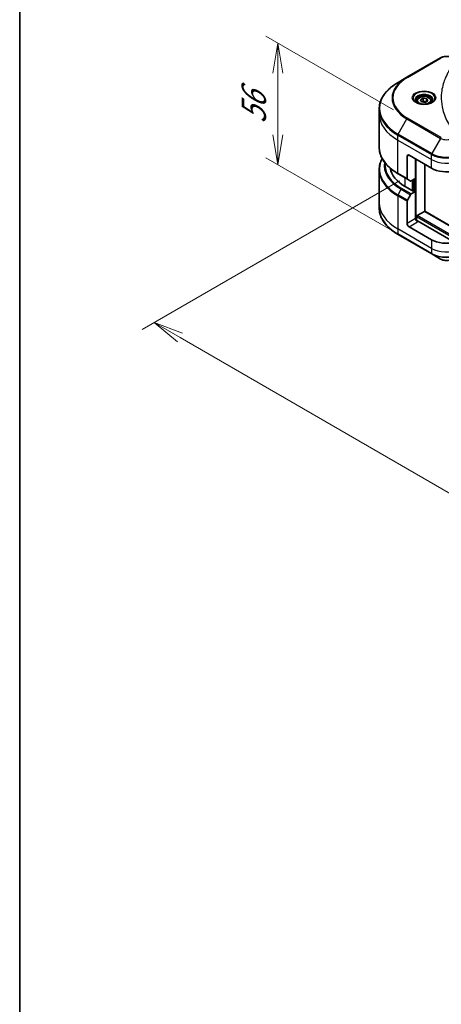
# Model space of a CAD drawing. Units: millimetres. Extents: x 0 to 10617, y 0 to 2108.
# Drawn here: x 0 to 159, y 639 to 1010 of the extents above; entities that cross this region are included whole.
import ezdxf

# ---------------------------------------------------------------- set-up
doc = ezdxf.new("R2010")
doc.units = ezdxf.units.MM
for name, color, linetype, lineweight in [('Border (ISO)', 7, 'Continuous', 35), ('Dimension (ISO)', 7, 'Continuous', 18), ('Dimension (ISO) @ 1', 7, 'Continuous', 18), ('Visible (ISO)', 7, 'Continuous', 35), ('Visible Narrow (ISO)', 7, 'Continuous', 25)]:
    doc.layers.add(name, color=color, linetype=linetype, lineweight=lineweight)
doc.styles.add('Note Text (TK)', font='MS PGothic.ttf')
doc.dimstyles.new('Default - Method 1b (TK)', dxfattribs={"dimscale": 4.5, "dimtxt": 2.5, "dimasz": 2.5, "dimexe": 1, "dimexo": 1.5, "dimgap": 1, "dimtad": 1, "dimrnd": 1e-08, "dimdsep": 46, "dimtxsty": 'Note Text (TK)', "dimblk": 'OPEN', "dimcen": 0.09, "dimdle": 5, "dimclrd": 100, "dimclre": 100, "dimclrt": 7, "dimadec": 1, "dimazin": 1, "dimtfac": 1, "dimtmove": 0, "dimatfit": 3, "dimldrblk": 'OPEN', "dimfxl": 1, "dimtolj": 1, "dimlwd": -1, "dimlwe": -1, "dimarcsym": 0})

# ---------------------------------------------------------------- blocks, each defined once
blk = doc.blocks.new('図面枠 tk図枠')
at = {"layer": 'Border (ISO)'}
blk.add_line((14.5, 289), (14.5, 8), dxfattribs=at)
blk = doc.blocks.new('_Open')
at = {"color": 0, "linetype": 'ByBlock', "lineweight": -2}
for p, q in [((-1, 0.167), (0, 0)), ((-1, -0.167), (0, 0)), ((0, 0), (-1, 0))]:
    blk.add_line(p, q, dxfattribs=at)
blk = doc.blocks.new('*D20')
at = {"layer": 'Defpoints', "color": 0}
for p in [(97.37, 1001.27), (147.68, 972.23), (149.93, 925.2)]:
    blk.add_point(p, dxfattribs=at)
at = {"layer": 'Dimension (ISO)', "color": 100}
for p, q in [((140.93, 976.12), (92.87, 1003.87)), ((97.37, 966.8), (97.37, 990.02)), ((143.18, 929.1), (92.87, 958.15))]:
    blk.add_line(p, q, dxfattribs=at)
at = {"layer": 'Dimension (ISO)', "color": 100, "xscale": 11.25, "yscale": 11.25, "zscale": 11.25}
for p, rotation in [((97.37, 1001.27), 90), ((97.37, 955.55), 270)]:
    blk.add_blockref('_Open', p, dxfattribs=dict(at, rotation=rotation))
at = {"layer": 'Dimension (ISO)', "color": 7, "insert": (88.28, 970.9), "char_height": 11.25, "attachment_point": 4, "rotation": 90, "style": 'Note Text (TK)'}
blk.add_mtext('\\A1;{\\Q30.000;\\W0.816;\\H0.816x;56}', dxfattribs=at)
blk = doc.blocks.new('*D21')
at = {"layer": 'Defpoints', "color": 0}
for p in [(149.94, 953.3), (50.73, 896.03), (460.69, 775.09)]:
    blk.add_point(p, dxfattribs=at)
at = {"layer": 'Dimension (ISO)', "color": 100}
for p, q in [((143.19, 949.41), (46.23, 893.43)), ((350.7, 722.84), (60.48, 890.4)), ((453.94, 771.19), (355.95, 714.62))]:
    blk.add_line(p, q, dxfattribs=at)
at = {"layer": 'Dimension (ISO)', "color": 100, "xscale": 11.25, "yscale": 11.25, "zscale": 11.25}
for p, rotation in [((50.73, 896.03), 149.9999999999999), ((360.45, 717.21), 329.9999999999999)]:
    blk.add_blockref('_Open', p, dxfattribs=dict(at, rotation=rotation))
at = {"layer": 'Dimension (ISO)', "color": 7, "insert": (201.16, 819.67), "char_height": 11.25, "attachment_point": 4, "rotation": 330, "style": 'Note Text (TK)'}
blk.add_mtext('\\A1;{\\Q30.000;\\W0.816;\\H0.816x;438}', dxfattribs=at)

msp = doc.modelspace()

# ---------------------------------------------------------------- linework, layer by layer
at = {"layer": 'Visible (ISO)'}
for p, q in [((158.7303, 995.7672), (146.0024, 988.4188)), ((146.0024, 988.4188), (142.674, 986.4971)), ((149.7199, 979.4971), (149.7199, 978.8771)), ((151.0757, 979.9577), (152.0963, 980.547)), ((151.4493, 979.1528), (151.0757, 979.9577)), ((152.8435, 978.9371), (151.4493, 979.1528)), ((152.0963, 980.547), (153.4905, 980.3313)), ((152.0963, 979.4855), (152.0963, 980.547)), ((153.8641, 979.5264), (152.8435, 978.9371)), ((153.4905, 980.3313), (153.8641, 979.5264)), ((153.4905, 980.3313), (153.4905, 979.3107)), ((155.2199, 979.4971), (155.2199, 978.8771)), ((135.541, 974.5981), (135.541, 976.4703)), ((135.541, 962.1115), (135.541, 974.5981)), ((146.1059, 958.6764), (146.1059, 950.2723)), ((146.813, 959.0847), (155.2983, 954.1857)), ((149.2879, 950.3073), (149.2879, 957.6558)), ((135.541, 953.6084), (135.541, 941.1218)), ((152.8235, 937.9164), (152.8235, 955.6146)), ((142.674, 952.0847), (146.2095, 950.0434)), ((147.4166, 949.3465), (146.2095, 950.0434)), ((149.2879, 950.3073), (147.6666, 949.3713)), ((148.5808, 949.8991), (148.5808, 945.6533)), ((148.3687, 945.5308), (145.3988, 947.2455)), ((148.7222, 945.735), (148.3687, 945.5308)), ((149.2879, 945.4084), (148.7222, 945.735)), ((146.2095, 942.1176), (147.4166, 944.2084)), ((147.6666, 944.4723), (149.2879, 945.4084)), ((149.2879, 945.4084), (149.2879, 935.2022)), ((135.541, 941.1218), (135.541, 939.2496)), ((146.1059, 933.365), (146.1059, 941.7692)), ((149.6415, 934.4702), (149.6415, 935.9778)), ((149.8536, 936.3453), (152.6113, 937.9374)), ((414.8072, 786.66), (152.7613, 937.9523)), ((155.2983, 927.2413), (146.813, 932.1403)), ((164.0779, 926.2549), (149.995, 934.3857)), ((142.674, 929.2228), (155.4019, 921.8743)), ((155.4019, 921.8743), (158.7303, 919.9526))]:
    msp.add_line(p, q, dxfattribs=at)
for centre, major_axis, start_param, end_param in [((146.813, 958.2682), (-0.5, 0.866), 5.49778714, 7.06858347), ((159.541, 955.4105), (-20, 0), 0.10340976, 0.78539816), ((160.9552, 957.4517), (8, 0), 3.92699082, 5.11339037), ((146.4595, 950.4765), (-0.25, -0.433), 5.49778714, 6.28318531), ((147.6666, 949.7795), (-0.25, -0.433), 0, 0.78539816), ((146.4595, 941.9733), (0.25, 0.433), 1.57079633, 2.35619449), ((147.6666, 944.0641), (0.25, 0.433), 0.78539816, 1.57079633), ((149.995, 934.7939), (-0.5, 0.866), 0.78539816, 2.35619449), ((149.8536, 936.1003), (-0.15, -0.2598), 3.92699082, 5.49778714), ((152.6113, 937.6925), (0.15, 0.2598), 0, 0.78539816), ((146.813, 932.9568), (0.5, -0.866), 3.92699082, 5.49778714), ((149.6415, 934.1815), (0.5, 0), 0.78539816, 1.81411083), ((160.9552, 930.5073), (-8, 0), 0.78539816, 1.97179772)]:
    msp.add_ellipse(centre, major_axis=major_axis, ratio=0.57735027, start_param=start_param, end_param=end_param, dxfattribs=at)
for points, knots in [([(158.7303, 995.7672), (158.9764, 995.9093), (159.2519, 996.0239), (159.8403, 996.197), (160.1533, 996.2554), (160.7922, 996.3138), (161.1181, 996.3138), (161.7571, 996.2554), (162.07, 996.197), (162.6585, 996.0239), (162.934, 995.9093), (163.1801, 995.7672)], [4.71238898, 4.71238898, 4.71238898, 4.71238898, 5.02654825, 5.02654825, 5.34070751, 5.34070751, 5.65486678, 5.65486678, 5.96902604, 5.96902604, 6.28318531, 6.28318531, 6.28318531, 6.28318531]), ([(142.674, 986.4971), (141.7843, 985.9834), (140.9622, 985.428), (139.4738, 984.2452), (138.8073, 983.6178), (137.6476, 982.3037), (137.1543, 981.617), (136.3565, 980.1993), (136.052, 979.4683), (135.6442, 977.9817), (135.541, 977.226), (135.541, 976.4703)], [1.570796327, 1.570796327, 1.570796327, 1.570796327, 1.727875959, 1.727875959, 1.884955592, 1.884955592, 2.042035225, 2.042035225, 2.199114858, 2.199114858, 2.35619449, 2.35619449, 2.35619449, 2.35619449]), ([(149.8441, 978.7821), (149.8104, 978.8062), (149.7781, 978.8305), (149.6527, 978.9301), (149.5714, 979.0072), (149.4356, 979.1611), (149.3812, 979.2378), (149.2972, 979.3871), (149.2675, 979.4596), (149.229, 979.6001), (149.2199, 979.6682), (149.2199, 979.7362)], [3.247221149, 3.247221149, 3.247221149, 3.247221149, 3.298672286, 3.298672286, 3.455751919, 3.455751919, 3.612831552, 3.612831552, 3.769911184, 3.769911184, 3.926990817, 3.926990817, 3.926990817, 3.926990817]), ([(149.7199, 979.4971), (149.7199, 979.6685), (149.7603, 979.8391), (149.9155, 980.1682), (150.0355, 980.3246), (150.3519, 980.6189), (150.5565, 980.7523), (151.025, 980.9743), (151.2908, 981.0612), (151.8501, 981.1786), (152.1434, 981.2094), (152.7298, 981.2136), (153.0228, 981.1873), (153.5829, 981.0794), (153.8499, 980.9976), (154.3331, 980.7819), (154.5492, 980.6477), (154.8999, 980.3347), (155.037, 980.1562), (155.1858, 979.8119), (155.2199, 979.6547), (155.2199, 979.4971)], [5.49778714, 5.49778714, 5.49778714, 5.49778714, 5.76358151, 5.76358151, 6.05320602, 6.05320602, 6.38130093, 6.38130093, 6.7200118, 6.7200118, 7.05614499, 7.05614499, 7.3907044, 7.3907044, 7.72661984, 7.72661984, 8.06527209, 8.06527209, 8.39487174, 8.39487174, 8.6393798, 8.6393798, 8.6393798, 8.6393798]), ([(155.7199, 979.7362), (155.7199, 979.6682), (155.7108, 979.6001), (155.6723, 979.4596), (155.6426, 979.3871), (155.5586, 979.2378), (155.5042, 979.1611), (155.3684, 979.0072), (155.2871, 978.9301), (155.1617, 978.8305), (155.1294, 978.8062), (155.0957, 978.7821)], [0.785398163, 0.785398163, 0.785398163, 0.785398163, 0.942477796, 0.942477796, 1.099557429, 1.099557429, 1.256637061, 1.256637061, 1.413716694, 1.413716694, 1.465167832, 1.465167832, 1.465167832, 1.465167832]), ([(149.5683, 978.927), (149.8448, 978.7673), (150.1715, 978.6272), (150.8962, 978.4058), (151.2948, 978.3253), (152.1227, 978.2362), (152.5521, 978.2283), (153.3937, 978.2874), (153.8056, 978.3544), (154.5648, 978.5536), (154.9125, 978.6853), (155.2664, 978.868), (155.3199, 978.8972), (155.3716, 978.927)], [3.14159265, 3.14159265, 3.14159265, 3.14159265, 3.4403958, 3.4403958, 3.74272298, 3.74272298, 4.04794488, 4.04794488, 4.35345517, 4.35345517, 4.65653194, 4.65653194, 4.71238898, 4.71238898, 4.71238898, 4.71238898]), ([(142.674, 952.0847), (141.7843, 952.5983), (140.9622, 953.1537), (139.4738, 954.3366), (138.8073, 954.964), (137.6476, 956.2781), (137.1543, 956.9648), (136.3565, 958.3825), (136.052, 959.1134), (135.6442, 960.6001), (135.541, 961.3558), (135.541, 962.1115)], [3.141592654, 3.141592654, 3.141592654, 3.141592654, 3.298672286, 3.298672286, 3.455751919, 3.455751919, 3.612831552, 3.612831552, 3.769911184, 3.769911184, 3.926990817, 3.926990817, 3.926990817, 3.926990817]), ([(136.653, 957.8599), (136.304, 957.2096), (136.0342, 956.5415), (135.6442, 955.1197), (135.541, 954.3641), (135.541, 953.6084)], [3.626556533, 3.626556533, 3.626556533, 3.626556533, 3.769911184, 3.769911184, 3.926990817, 3.926990817, 3.926990817, 3.926990817]), ([(142.674, 929.2228), (141.7843, 929.7364), (140.9622, 930.2918), (139.4738, 931.4747), (138.8073, 932.1021), (137.6476, 933.4162), (137.1543, 934.1029), (136.3565, 935.5206), (136.052, 936.2515), (135.6442, 937.7382), (135.541, 938.4939), (135.541, 939.2496)], [1.570796327, 1.570796327, 1.570796327, 1.570796327, 1.727875959, 1.727875959, 1.884955592, 1.884955592, 2.042035225, 2.042035225, 2.199114858, 2.199114858, 2.35619449, 2.35619449, 2.35619449, 2.35619449]), ([(158.7303, 919.9526), (158.9764, 919.8106), (159.2519, 919.696), (159.8403, 919.5229), (160.1533, 919.4645), (160.7922, 919.4061), (161.1181, 919.4061), (161.7571, 919.4645), (162.07, 919.5229), (162.6585, 919.696), (162.934, 919.8106), (163.1801, 919.9526)], [4.71238898, 4.71238898, 4.71238898, 4.71238898, 5.02654825, 5.02654825, 5.34070751, 5.34070751, 5.65486678, 5.65486678, 5.96902604, 5.96902604, 6.28318531, 6.28318531, 6.28318531, 6.28318531])]:
    msp.add_open_spline(points, degree=3, knots=knots, dxfattribs=at)
for points, weights in [([(152.0963, 979.4855), (151.8458, 979.2574), (151.6286, 979.125)], [1, 1.07039454817, 1.07672477615]), ([(153.4087, 979.2635), (152.7618, 979.2202), (152.0963, 979.4855)], [1.01523736138, 1.14666441016, 1])]:
    msp.add_rational_spline(points, weights, degree=2, dxfattribs=at)
at = {"layer": 'Visible Narrow (ISO)'}
for p, q in [((146.2524, 988.394), (158.9803, 995.7425)), ((142.674, 967.0208), (146.0024, 972.7858)), ((146.0024, 972.7858), (158.7303, 965.4373)), ((158.9803, 965.7012), (146.2524, 973.0497)), ((142.5704, 964.8002), (142.5704, 966.6723)), ((142.5704, 966.6723), (155.2983, 959.3238)), ((142.5704, 964.8002), (155.2983, 957.4517)), ((142.5704, 952.3136), (142.5704, 964.8002)), ((155.4019, 959.6723), (142.674, 967.0208)), ((158.7303, 965.4373), (155.4019, 959.6723)), ((146.1059, 958.6764), (146.813, 959.0847)), ((149.5001, 934.4966), (149.5001, 957.5333)), ((155.2983, 957.4517), (155.2983, 959.3238)), ((155.2983, 954.1857), (155.2983, 957.4517)), ((146.1059, 950.2723), (142.5704, 952.3136)), ((145.3988, 947.2455), (145.3988, 950.5115)), ((148.0151, 949.5725), (148.0151, 945.735)), ((148.4394, 945.5717), (148.4394, 949.8175)), ((149.0758, 950.1849), (149.0758, 945.5308)), ((142.674, 944.1589), (143.8811, 946.2496)), ((143.8811, 946.2496), (147.4166, 944.2084)), ((147.6666, 944.4723), (144.1311, 946.5135)), ((142.5704, 943.8104), (142.5704, 931.3238)), ((142.5704, 943.8104), (146.1059, 941.7692)), ((146.2095, 942.1176), (142.674, 944.1589)), ((149.2879, 935.2022), (146.1059, 933.365)), ((149.6415, 935.9778), (414.8065, 782.8847)), ((414.8065, 783.3746), (149.8536, 936.3453)), ((152.6113, 937.9374), (414.8065, 786.559)), ((155.2983, 923.9753), (142.5704, 931.3238)), ((142.5704, 931.3238), (142.5704, 929.4517)), ((146.813, 932.1403), (149.995, 933.9774)), ((155.2983, 922.1032), (142.5704, 929.4517)), ((155.2983, 927.2413), (155.2983, 923.9753)), ((155.2983, 923.9753), (155.2983, 922.1032))]:
    msp.add_line(p, q, dxfattribs=at)
for centre, major_axis, start_param, end_param in [((158.9803, 995.3342), (-0.25, 0.433), 5.49778714, 6.28318531), ((160.9552, 994.6023), (2.7929, 0), 0.78539816, 2.35619449), ((159.541, 976.7589), (-23.8536, 0), 5.49778714, 7.06858347), ((159.541, 980.6023), (-19.1464, 0), 5.49778714, 7.06858347), ((159.541, 980.7218), (-18.7929, 0), 5.49778714, 7.06858347), ((146.2524, 987.9858), (-0.25, 0.433), 5.49778714, 6.28318531), ((152.4699, 980.6023), (-4.1036, 0), 2.35619449, 7.06858347), ((152.4699, 980.0249), (3.3964, 0), 5.59811367, 10.10984959), ((152.4699, 979.7362), (-3.25, 0), 3.14159265, 6.28318531), ((152.4699, 979.4971), (-2.75, 0), 0, 0.56017967), ((152.4699, 979.4971), (2.75, 0), 5.72300564, 6.28318531), ((159.541, 976.4703), (-24, 0), 0, 0.78539816), ((159.541, 974.5981), (-24, 0), 0, 0.78539816), ((146.2524, 972.6414), (0.25, 0.433), 0.78539816, 1.57079633), ((142.924, 966.8764), (0.25, 0.433), 1.57079633, 2.35619449), ((158.9803, 965.293), (-0.25, -0.433), 3.92699082, 4.71238898), ((160.9552, 966.7218), (3.1464, 0), 3.92699082, 5.49778714), ((159.541, 962.1115), (-24, 0), 0, 0.78539816), ((159.541, 953.897), (-23.8536, 0), 5.99440989, 7.06858347), ((155.6519, 959.528), (0.25, 0.433), 1.57079633, 2.35619449), ((160.9552, 962.5898), (8, 0), 3.92699082, 5.49778714), ((160.9552, 960.7177), (8, 0), 3.92699082, 5.33033906), ((160.9552, 962.8785), (-7.8536, 0), 0.78539816, 2.35619449), ((159.541, 953.6084), (-24, 0), 0, 0.78539816), ((159.541, 955.2909), (-22.1464, 0), 6.1864913, 7.06858347), ((159.541, 955.4105), (-21.7929, 0), 6.22449171, 7.06858347), ((142.924, 952.5177), (-0.25, -0.433), 5.49778714, 6.28318531), ((144.1311, 946.1053), (-0.25, -0.433), 3.92699082, 4.71238898), ((142.924, 944.0145), (0.25, 0.433), 1.57079633, 2.35619449), ((159.541, 941.1218), (-24, 0), 0, 0.78539816), ((159.541, 939.2496), (-24, 0), 0, 0.78539816), ((142.924, 929.6558), (-0.25, -0.433), 5.49778714, 6.28318531), ((160.9552, 927.2413), (-8, 0), 0.78539816, 2.18874641), ((160.9552, 925.3692), (-8, 0), 0.78539816, 2.35619449), ((155.6519, 922.3073), (-0.25, -0.433), 5.49778714, 6.28318531), ((160.9552, 925.0805), (7.8536, 0), 3.92699082, 5.49778714), ((160.9552, 921.2372), (-3.1464, 0), 0.78539816, 2.35619449)]:
    msp.add_ellipse(centre, major_axis=major_axis, ratio=0.57735027, start_param=start_param, end_param=end_param, dxfattribs=at)
for centre, major_axis in [((152.4699, 980.7218), (4.4571, 0)), ((152.4699, 979.7421), (-2.45, 0))]:
    msp.add_ellipse(centre, major_axis=major_axis, ratio=0.57735027, dxfattribs=at)
msp.add_open_spline([(164.2237, 994.199), (164.1744, 994.1392), (164.1253, 994.0793), (164.017, 993.946), (163.9579, 993.8725), (163.8141, 993.6919), (163.73, 993.5846), (163.5388, 993.3372), (163.4326, 993.1969), (163.1922, 992.8732), (163.0594, 992.6895), (162.761, 992.2653), (162.5975, 992.0244), (162.2333, 991.4676), (162.0362, 991.1509), (161.6201, 990.4468), (161.4052, 990.0585), (160.9339, 989.146), (160.6879, 988.6199), (160.1772, 987.4023), (159.929, 986.7084), (159.4525, 985.103), (159.2525, 984.1888), (158.9848, 982.2973), (158.926, 981.3197), (158.9755, 978.9627), (159.1627, 977.584), (159.9535, 974.443), (160.6654, 972.69), (162.0011, 970.3332), (162.4076, 969.6885), (163.1513, 968.6194), (163.4691, 968.1906), (163.8989, 967.6446), (163.9958, 967.5236), (164.137, 967.3501), (164.1803, 967.2974), (164.2237, 967.2447)], degree=3, knots=[0, 0, 0, 0, 0.0344265, 0.0344265, 0.07650467, 0.07650467, 0.1377084, 0.1377084, 0.21727325, 0.21727325, 0.32070756, 0.32070756, 0.45517217, 0.45517217, 0.62997615, 0.62997615, 0.8417425, 0.8417425, 1.12477817, 1.12477817, 1.49272454, 1.49272454, 1.97105483, 1.97105483, 2.47873595, 2.47873595, 3.19579554, 3.19579554, 4.127973, 4.127973, 4.4843018, 4.4843018, 4.72660511, 4.72660511, 4.79590965, 4.79590965, 4.82621249, 4.82621249, 4.82621249, 4.82621249], dxfattribs=at)

# ---------------------------------------------------------------- block references
at = {"xscale": 4.5, "yscale": 4.5, "zscale": 4.5}
msp.add_blockref('図面枠 tk図枠', (-65.25, -36), dxfattribs=at)

# ---------------------------------------------------------------- dimensions: what is measured, and where the dimension line sits
at = {"layer": 'Dimension (ISO) @ 1', "color": 100}
for base, p1, p2, angle, override, picture, middle in [((97.3651, 1001.2748), (149.9276, 925.204), (147.6799, 972.2255), 270, {"dimscale": 1, "dimtxt": 11.25, "dimasz": 11.25, "dimexe": 4.5, "dimexo": 6.75, "dimgap": 4.5, "dimdec": 2, "dimlfac": 1.190944, "dimcen": 0.405, "dimtol": 0, "dimlim": 0, "dimtp": 0, "dimtm": 0, "dimtdec": 2, "dimtix": 0, "dimtofl": 0, "dimtmove": 0, "dimatfit": 1}, '*D20', (97.3651, 978.4129)), ((50.7342, 896.0259), (460.6884, 775.0876), (149.9396, 953.3022), 330, {"dimscale": 1, "dimtxt": 11.25, "dimasz": 11.25, "dimexe": 4.5, "dimexo": 6.75, "dimgap": 4.5, "dimdec": 2, "dimlfac": 1.2227, "dimcen": 0.405, "dimtol": 0, "dimlim": 0, "dimtp": 0, "dimtm": 0, "dimtdec": 2, "dimtix": 0, "dimtofl": 0, "dimtmove": 0, "dimatfit": 1}, '*D21', (205.5906, 806.6195))]:
    dim = msp.add_linear_dim(base=base, p1=p1, p2=p2, angle=angle, text='{\\Q30.000;\\W0.816;\\H0.816x;<>}', dimstyle='Default - Method 1b (TK)', override=override, dxfattribs=at)
    dim.commit()
    dim.dimension.update_dxf_attribs({"geometry": picture, "text_midpoint": middle, "dimtype": 128})

doc.saveas('drawing.dxf')
